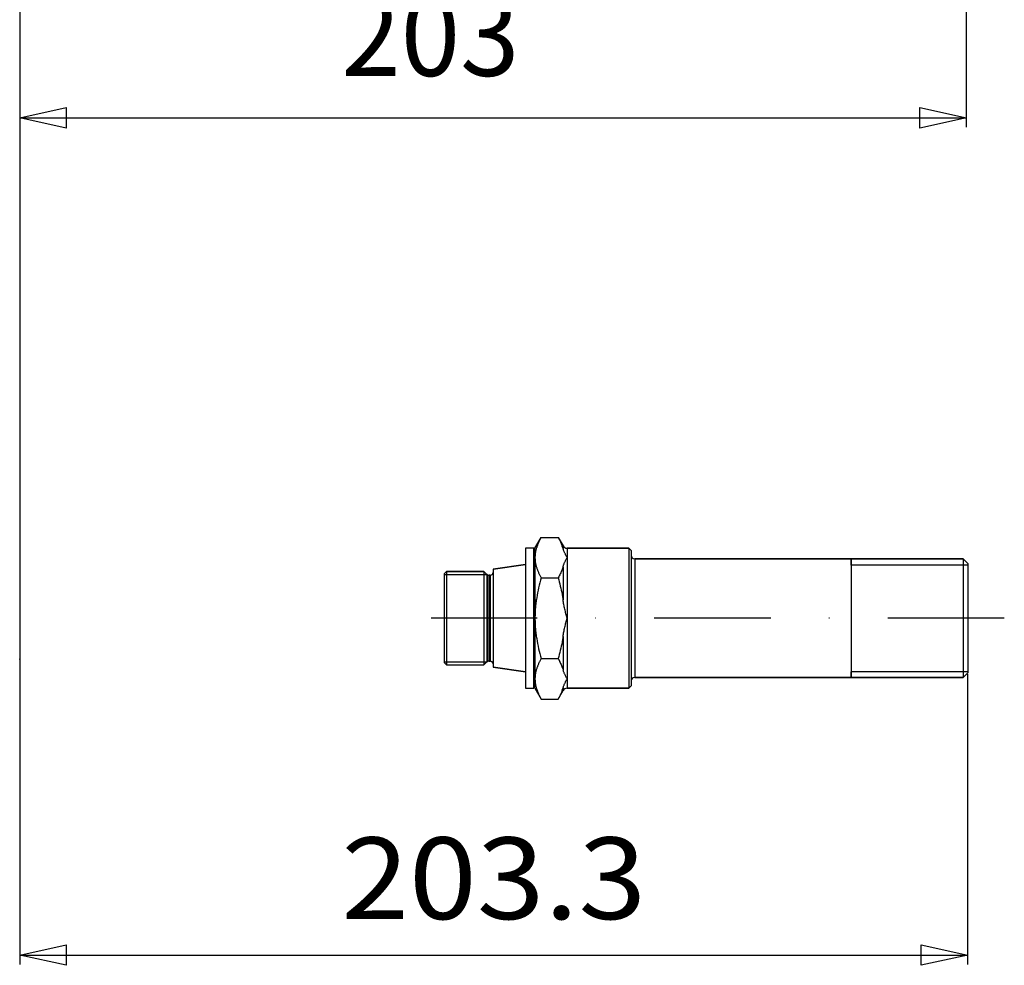
# Model space of a CAD drawing. Units: millimetres. Extents: x -735 to 735, y -520 to 520.
# Drawn here: x 168 to 379, y -147 to 55 of the extents above; entities that cross this region are included whole.
import ezdxf
from ezdxf.enums import TextEntityAlignment as Align

# ---------------------------------------------------------------- set-up
doc = ezdxf.new("R2010")
doc.units = ezdxf.units.MM
doc.header["$LTSCALE"] = 50
doc.linetypes.add('DASHDOT', pattern=[1, 0.5, -0.25, 0, -0.25])
doc.layers.get('0').update_dxf_attribs({"linetype": 'CONTINUOUS'})
doc.layers.add('L', color=7, linetype='CONTINUOUS')
doc.layers.add('MASSE', color=7, linetype='CONTINUOUS')
doc.styles.add('TXT8', font='txt8')
doc.dimstyles.new('CAD400-DIM2', dxfattribs={"dimscale": 5, "dimtxt": 3.5, "dimasz": 2, "dimexe": 0.4, "dimexo": 36.295, "dimgap": 0.09, "dimtad": 1, "dimdec": 4, "dimdsep": 46, "dimcen": 0, "dimclrd": 3, "dimclre": 3, "dimclrt": 7, "dimadec": 0, "dimazin": 0, "dimtfac": 1, "dimtdec": 4, "dimtmove": 0, "dimatfit": 3, "dimfxl": 1, "dimtolj": 1, "dimtzin": 0, "dimarcsym": 0})
doc.dimstyles.new('CAD400-DIM3', dxfattribs={"dimscale": 5, "dimtxt": 3.5, "dimasz": 2, "dimexe": 0.4, "dimexo": 12.105, "dimgap": 0.09, "dimtad": 1, "dimdec": 4, "dimdsep": 46, "dimcen": 0, "dimclrd": 3, "dimclre": 3, "dimclrt": 7, "dimadec": 0, "dimazin": 0, "dimtfac": 1, "dimtdec": 4, "dimtmove": 0, "dimatfit": 3, "dimfxl": 1, "dimtolj": 1, "dimtzin": 0, "dimarcsym": 0})

# ---------------------------------------------------------------- blocks, each defined once
blk = doc.blocks.new('*D3')
at = {"layer": 'MASSE', "color": 3, "linetype": 'BYBLOCK'}
for p, q in [((370.798882, 32.290054), (370.798882, 165.351098)), ((167.798913, 143.295841), (167.798913, 32.290054)), ((167.798913, 34.290054), (177.798913, 36.490054)), ((177.798913, 36.490054), (177.798913, 32.090054)), ((360.798882, 36.490054), (370.798882, 34.290054)), ((360.798882, 32.090054), (360.798882, 36.490054)), ((167.798913, 34.290054), (370.798882, 34.290054)), ((177.798913, 32.090054), (167.798913, 34.290054)), ((370.798882, 34.290054), (360.798882, 32.090054))]:
    blk.add_line(p, q, dxfattribs=at)
at = {"layer": 'MASSE', "color": 9, "linetype": 'BYBLOCK'}
for p in [(167.798905, 505.74148), (370.798875, 165.85109)]:
    blk.add_point(p, dxfattribs=at)
at = {"layer": 'MASSE', "color": 7, "style": 'TXT8', "width": 0.96}
blk.add_text('203', height=17.5, dxfattribs=at).set_placement((255.879187, 43.257881), align=Align.CENTER)
blk = doc.blocks.new('B-45')
at = {"color": 2, "linetype": 'CONTINUOUS'}
for p, q in [((278.298906, -57.9489), (279.638652, -55.628392)), ((278.966833, -56.956637), (278.910611, -57.090231)), ((279.0249, -56.823833), (278.966833, -56.956637)), ((279.084731, -56.691819), (279.0249, -56.823833)), ((279.148411, -56.556052), (279.084731, -56.691819)), ((279.21382, -56.421121), (279.148411, -56.556052)), ((279.280887, -56.287014), (279.21382, -56.421121)), ((279.349543, -56.153717), (279.280887, -56.287014)), ((279.419718, -56.021219), (279.349543, -56.153717)), ((279.491341, -55.889507), (279.419718, -56.021219)), ((279.564343, -55.758569), (279.491341, -55.889507)), ((279.638652, -55.628392), (279.564343, -55.758569)), ((279.638652, -55.628392), (283.259161, -55.628392)), ((283.259161, -55.628392), (284.310231, -57.4489)), ((283.259161, -55.628392), (283.29224, -55.685975)), ((283.29224, -55.685975), (283.325065, -55.743701)), ((283.325065, -55.743701), (283.357632, -55.801572)), ((283.357632, -55.801572), (283.389936, -55.859592)), ((283.389936, -55.859592), (283.421973, -55.917764)), ((283.421973, -55.917764), (283.453739, -55.976091)), ((283.453739, -55.976091), (283.485229, -56.034578)), ((283.485229, -56.034578), (283.516441, -56.093228)), ((283.516441, -56.093228), (283.605641, -56.264871)), ((283.605641, -56.264871), (283.692255, -56.437911)), ((283.692255, -56.437911), (283.776098, -56.612341)), ((283.776098, -56.612341), (283.856985, -56.788151)), ((283.856985, -56.788151), (283.934733, -56.965334)), ((283.934733, -56.965334), (284.009156, -57.143881)), ((278.298906, -59.958518), (278.298906, -57.949077)), ((278.36984, -58.996867), (278.351218, -59.133536)), ((278.391204, -58.86062), (278.36984, -58.996867)), ((278.415766, -58.722212), (278.391204, -58.86062)), ((278.443067, -58.584343), (278.415766, -58.722212)), ((278.47303, -58.44704), (278.443067, -58.584343)), ((278.505578, -58.310331), (278.47303, -58.44704)), ((278.540633, -58.174245), (278.505578, -58.310331)), ((278.57812, -58.03881), (278.540633, -58.174245)), ((278.61796, -57.904054), (278.57812, -58.03881)), ((278.660077, -57.770004), (278.61796, -57.904054)), ((278.705832, -57.63248), (278.660077, -57.770004)), ((278.753845, -57.49574), (278.705832, -57.63248)), ((278.804034, -57.359784), (278.753845, -57.49574)), ((278.856317, -57.224614), (278.804034, -57.359784)), ((278.910611, -57.090231), (278.856317, -57.224614)), ((284.009156, -57.143881), (284.08007, -57.323785)), ((284.08007, -57.323785), (284.14729, -57.505038)), ((284.34872, -58.13187), (284.310231, -58.005957)), ((284.390424, -58.25677), (284.34872, -58.13187)), ((284.435055, -58.38071), (284.390424, -58.25677)), ((284.482321, -58.50374), (284.435055, -58.38071)), ((284.531931, -58.625913), (284.482321, -58.50374)), ((284.583595, -58.74728), (284.531931, -58.625913)), ((284.637023, -58.867894), (284.583595, -58.74728)), ((284.691924, -58.987806), (284.637023, -58.867894)), ((284.74972, -59.110619), (284.691924, -58.987806)), ((284.808613, -59.232833), (284.74972, -59.110619)), ((298.398907, -57.9489), (285.176257, -57.9489)), ((285.176257, -57.9489), (298.398907, -57.9489)), ((298.898907, -58.4489), (298.398907, -57.9489)), ((298.398907, -57.9489), (298.898907, -58.4489)), ((298.398907, -57.9489), (298.398907, -87.9489)), ((298.898907, -58.4489), (298.898907, -59.4489)), ((278.300387, -59.820777), (278.298906, -59.958519)), ((278.298906, -59.958518), (278.298906, -72.948899)), ((278.298906, -59.958519), (278.300387, -60.096258)), ((278.304807, -59.683041), (278.300387, -59.820777)), ((278.300387, -60.096258), (278.304807, -60.233991)), ((278.312132, -59.545379), (278.304807, -59.683041)), ((278.304807, -60.233991), (278.312134, -60.37165)), ((278.322332, -59.407862), (278.312132, -59.545379)), ((278.312134, -60.37165), (278.322333, -60.509165)), ((278.335371, -59.270558), (278.322332, -59.407862)), ((278.322333, -60.509165), (278.335374, -60.646466)), ((278.351218, -59.133536), (278.335371, -59.270558)), ((278.335374, -60.646466), (278.351222, -60.783484)), ((278.351222, -60.783484), (278.369844, -60.92015)), ((278.369844, -60.92015), (278.391208, -61.056395)), ((278.391208, -61.056395), (278.41577, -61.1948)), ((278.41577, -61.1948), (278.443071, -61.332668)), ((284.531931, -61.291097), (284.583596, -61.169724)), ((284.583596, -61.169724), (284.637025, -61.049104)), ((284.637025, -61.049104), (284.691927, -60.929187)), ((284.691927, -60.929187), (284.749722, -60.806379)), ((284.749722, -60.806379), (284.808615, -60.684171)), ((284.868448, -59.354536), (284.808613, -59.232833)), ((284.808615, -60.684171), (284.868449, -60.562474)), ((284.929066, -59.475818), (284.868448, -59.354536)), ((284.868449, -60.562474), (284.929068, -60.441198)), ((284.990313, -59.596768), (284.929066, -59.475818)), ((284.929068, -60.441198), (284.990315, -60.320254)), ((285.052031, -59.717475), (284.990313, -59.596768)), ((284.990315, -60.320254), (285.052034, -60.199552)), ((285.114065, -59.838029), (285.052031, -59.717475)), ((285.052034, -60.199552), (285.114066, -60.079004)), ((285.176257, -59.958519), (285.114065, -59.838029)), ((285.114066, -60.079004), (285.176257, -59.958519)), ((298.898907, -59.4489), (298.898907, -59.514616)), ((298.898907, -59.514616), (298.898907, -86.383184)), ((346.098907, -60.2489), (299.698906, -60.2489)), ((299.698906, -60.2489), (346.098907, -60.2489)), ((346.098907, -60.2489), (346.098907, -61.428845)), ((346.098907, -61.428845), (346.098907, -60.2489)), ((370.098907, -60.2489), (346.098907, -60.2489)), ((346.098907, -60.2489), (370.098907, -60.2489)), ((371.098907, -61.2489), (370.098907, -60.2489)), ((370.098907, -60.2489), (371.098907, -61.2489)), ((370.098907, -60.2489), (370.098907, -85.6489)), ((259.298906, -62.9489), (258.798906, -63.4489)), ((258.798906, -63.4489), (259.298906, -62.9489)), ((267.298906, -62.9489), (259.298906, -62.9489)), ((259.298906, -62.9489), (267.298906, -62.9489)), ((259.298906, -62.9489), (259.298906, -82.9489)), ((267.298906, -62.9489), (267.990781, -63.5639)), ((267.990781, -63.5639), (267.298906, -62.9489)), ((267.298906, -62.9489), (267.298906, -82.9489)), ((276.298906, -61.448697), (269.298906, -62.4694)), ((269.298906, -62.4694), (276.298906, -61.448697)), ((269.298906, -62.4694), (269.298906, -63.101391)), ((269.298906, -63.101391), (269.298906, -63.326346)), ((269.298906, -63.326346), (269.298906, -82.571454)), ((276.298906, -61.448697), (276.298906, -84.449103)), ((278.443071, -61.332668), (278.473033, -61.469969)), ((278.473033, -61.469969), (278.50558, -61.606675)), ((278.50558, -61.606675), (278.540634, -61.74276)), ((278.540634, -61.74276), (278.578119, -61.878193)), ((278.578119, -61.878193), (278.617958, -62.012948)), ((278.617958, -62.012948), (278.660074, -62.146996)), ((278.660074, -62.146996), (278.705827, -62.28452)), ((278.705827, -62.28452), (278.753839, -62.421261)), ((278.753839, -62.421261), (278.804028, -62.557218)), ((278.804028, -62.557218), (278.85631, -62.692389)), ((278.85631, -62.692389), (278.910602, -62.826772)), ((278.910602, -62.826772), (278.966823, -62.960367)), ((278.966823, -62.960367), (279.02489, -63.093172)), ((279.02489, -63.093172), (279.084719, -63.225187)), ((279.084719, -63.225187), (279.1484, -63.360958)), ((283.827178, -63.194824), (283.72216, -63.417992)), ((283.927184, -62.969445), (283.827178, -63.194824)), ((284.021817, -62.741851), (283.927184, -62.969445)), ((284.110717, -62.512038), (284.021817, -62.741851)), ((284.138013, -62.437704), (284.110717, -62.512038)), ((284.164664, -62.363142), (284.138013, -62.437704)), ((284.190657, -62.288353), (284.164664, -62.363142)), ((284.215977, -62.213341), (284.190657, -62.288353)), ((284.240609, -62.138105), (284.215977, -62.213341)), ((284.264538, -62.062649), (284.240609, -62.138105)), ((284.287751, -61.986974), (284.264538, -62.062649)), ((284.310231, -61.911081), (284.287751, -61.986974)), ((284.310231, -61.911081), (284.348721, -61.785163)), ((284.348721, -61.785163), (284.390425, -61.660257)), ((284.390425, -61.660257), (284.435056, -61.536311)), ((284.435056, -61.536311), (284.482321, -61.413275)), ((284.482321, -61.413275), (284.531931, -61.291097)), ((346.098907, -61.428845), (346.098907, -61.613911)), ((346.098907, -61.613911), (346.098907, -61.428845)), ((346.098907, -61.5189), (346.098907, -72.948901)), ((346.098907, -61.613911), (346.098907, -72.9489)), ((371.098907, -61.2489), (371.098907, -61.532097)), ((371.098907, -61.532097), (371.098907, -61.690698)), ((371.098907, -61.690698), (371.098907, -66.6989)), ((258.798906, -63.4489), (258.798906, -63.593226)), ((258.798906, -63.593226), (258.798906, -63.704988)), ((258.798906, -63.704988), (258.798906, -66.6989)), ((267.990781, -63.5639), (267.990781, -72.9489)), ((267.990781, -63.5639), (268.028408, -63.597346)), ((268.028408, -63.597346), (267.990781, -63.5639)), ((268.427026, -63.7489), (268.698906, -63.7489)), ((268.698906, -63.7489), (268.427026, -63.7489)), ((279.1484, -63.360958), (279.21381, -63.495893)), ((279.347282, -65.348129), (279.212198, -65.88089)), ((279.21381, -63.495893), (279.280879, -63.630005)), ((279.280879, -63.630005), (279.349536, -63.763305)), ((279.489578, -64.817356), (279.347282, -65.348129)), ((279.349536, -63.763305), (279.419713, -63.895808)), ((279.419713, -63.895808), (279.491338, -64.027523)), ((279.638652, -64.288646), (279.489578, -64.817356)), ((279.491338, -64.027523), (279.564341, -64.158465)), ((279.564341, -64.158465), (279.638652, -64.288646)), ((279.638652, -64.288646), (283.259161, -64.288646)), ((283.380629, -64.074276), (283.259161, -64.288646)), ((283.259161, -64.288646), (283.383595, -64.728168)), ((283.498525, -63.857714), (283.380629, -64.074276)), ((283.383595, -64.728168), (283.503385, -65.169086)), ((283.612488, -63.638954), (283.498525, -63.857714)), ((283.503385, -65.169086), (283.618284, -65.611364)), ((283.72216, -63.417992), (283.612488, -63.638954)), ((258.798906, -66.6989), (258.798906, -66.842418)), ((258.798906, -66.842418), (258.798906, -72.9489)), ((278.854536, -67.490346), (278.75262, -68.030303)), ((278.965392, -66.952074), (278.854536, -67.490346)), ((279.084757, -66.415564), (278.965392, -66.952074)), ((279.212198, -65.88089), (279.084757, -66.415564)), ((283.618284, -65.611364), (283.728042, -66.054965)), ((283.728042, -66.054965), (283.832412, -66.499853)), ((283.832412, -66.499853), (283.931147, -66.945989)), ((283.931147, -66.945989), (284.023998, -67.393338)), ((284.023998, -67.393338), (284.110717, -67.841862)), ((371.098907, -66.6989), (371.098907, -72.9489)), ((278.504657, -69.659932), (278.472253, -69.932786)), ((278.539683, -69.387397), (278.504657, -69.659932)), ((278.57729, -69.115198), (278.539683, -69.387397)), ((278.617436, -68.84335), (278.57729, -69.115198)), ((278.660077, -68.57187), (278.617436, -68.84335)), ((278.75262, -68.030303), (278.660077, -68.57187)), ((284.110717, -67.841862), (284.138228, -67.991676)), ((284.138228, -67.991676), (284.16502, -68.141615)), ((284.16502, -68.141615), (284.191087, -68.291677)), ((284.191087, -68.291677), (284.216419, -68.441861)), ((284.216419, -68.441861), (284.241008, -68.592164)), ((284.241008, -68.592164), (284.264845, -68.742585)), ((284.264845, -68.742585), (284.287922, -68.893123)), ((284.287922, -68.893123), (284.310231, -69.043775)), ((284.348005, -69.290957), (284.310231, -69.043775)), ((284.389158, -69.537611), (284.348005, -69.290957)), ((284.433419, -69.783754), (284.389158, -69.537611)), ((278.335175, -71.575617), (278.322165, -71.850128)), ((278.35103, -71.301251), (278.335175, -71.575617)), ((278.369712, -71.027067), (278.35103, -71.301251)), ((278.391204, -70.753102), (278.369712, -71.027067)), ((278.415484, -70.479387), (278.391204, -70.753102)), ((278.442515, -70.205943), (278.415484, -70.479387)), ((278.472253, -69.932786), (278.442515, -70.205943)), ((284.48052, -70.029407), (284.433419, -69.783754)), ((284.530191, -70.274586), (284.48052, -70.029407)), ((284.582162, -70.519312), (284.530191, -70.274586)), ((284.636162, -70.763602), (284.582162, -70.519312)), ((284.691924, -71.007474), (284.636162, -70.763602)), ((284.749203, -71.251011), (284.691924, -71.007474)), ((284.807788, -71.494201), (284.749203, -71.251011)), ((284.867491, -71.737094), (284.807788, -71.494201)), ((284.928126, -71.979741), (284.867491, -71.737094)), ((258.798906, -72.9489), (258.798906, -79.055382)), ((267.990781, -72.9489), (267.990781, -82.3339)), ((278.300369, -72.674171), (278.298906, -72.9489)), ((278.298906, -72.948899), (278.298906, -85.939281)), ((278.298906, -72.9489), (278.300369, -73.223623)), ((278.304744, -72.399441), (278.300369, -72.674171)), ((278.300369, -73.223623), (278.304744, -73.498347)), ((278.312015, -72.124748), (278.304744, -72.399441)), ((278.304744, -73.498347), (278.312016, -73.773034)), ((278.322165, -71.850128), (278.312015, -72.124748)), ((278.312016, -73.773034), (278.322166, -74.047648)), ((284.989507, -72.222195), (284.928126, -71.979741)), ((284.928126, -73.918058), (284.989507, -73.675605)), ((285.051446, -72.464505), (284.989507, -72.222195)), ((284.989507, -73.675605), (285.051447, -73.433295)), ((285.113759, -72.706723), (285.051446, -72.464505)), ((285.051447, -73.433295), (285.113759, -73.191077)), ((285.176257, -72.9489), (285.113759, -72.706723)), ((285.113759, -73.191077), (285.176257, -72.9489)), ((346.098907, -72.9489), (346.098907, -84.283889)), ((346.098907, -72.9489), (346.098907, -84.3789)), ((371.098907, -72.9489), (371.098907, -79.1989)), ((278.322166, -74.047648), (278.335178, -74.322154)), ((278.335178, -74.322154), (278.351033, -74.596514)), ((278.351033, -74.596514), (278.369716, -74.870692)), ((278.369716, -74.870692), (278.391208, -75.144651)), ((278.391208, -75.144651), (278.415488, -75.418363)), ((278.415488, -75.418363), (278.442518, -75.691803)), ((278.442518, -75.691803), (278.472256, -75.964956)), ((278.472256, -75.964956), (278.504659, -76.237806)), ((284.433419, -76.114045), (284.48052, -75.868393)), ((284.48052, -75.868393), (284.530191, -75.623213)), ((284.530191, -75.623213), (284.582162, -75.378487)), ((284.582162, -75.378487), (284.636163, -75.134197)), ((284.636163, -75.134197), (284.691924, -74.890325)), ((284.691924, -74.890325), (284.749204, -74.646788)), ((284.749204, -74.646788), (284.807788, -74.403598)), ((284.807788, -74.403598), (284.867491, -74.160705)), ((284.867491, -74.160705), (284.928126, -73.918058)), ((278.504659, -76.237806), (278.539684, -76.510338)), ((278.539684, -76.510338), (278.57729, -76.782533)), ((278.57729, -76.782533), (278.617434, -77.054377)), ((278.617434, -77.054377), (278.660074, -77.325853)), ((278.660074, -77.325853), (278.752616, -77.86743)), ((278.752616, -77.86743), (278.854531, -78.407397)), ((284.110717, -78.055938), (284.023998, -78.504463)), ((284.138228, -77.906124), (284.110717, -78.055938)), ((284.16502, -77.756185), (284.138228, -77.906124)), ((284.191087, -77.606123), (284.16502, -77.756185)), ((284.216419, -77.45594), (284.191087, -77.606123)), ((284.241008, -77.305636), (284.216419, -77.45594)), ((284.264845, -77.155215), (284.241008, -77.305636)), ((284.287922, -77.004677), (284.264845, -77.155215)), ((284.310231, -76.854025), (284.287922, -77.004677)), ((284.310231, -76.854025), (284.348005, -76.606843)), ((284.348005, -76.606843), (284.389158, -76.360189)), ((284.389158, -76.360189), (284.433419, -76.114045)), ((258.798906, -79.055382), (258.798906, -79.1989)), ((258.798906, -79.1989), (258.798906, -82.192812)), ((278.854531, -78.407397), (278.965387, -78.945679)), ((278.965387, -78.945679), (279.084752, -79.482199)), ((279.084752, -79.482199), (279.212193, -80.016882)), ((279.212193, -80.016882), (279.347278, -80.549653)), ((283.728042, -79.842835), (283.618283, -80.286436)), ((283.832412, -79.397948), (283.728042, -79.842835)), ((283.931147, -78.951811), (283.832412, -79.397948)), ((284.023998, -78.504463), (283.931147, -78.951811)), ((371.098907, -79.1989), (371.098907, -84.207102)), ((258.798906, -82.192812), (258.798906, -82.432377)), ((267.298906, -82.9489), (267.990781, -82.3339)), ((267.990781, -82.3339), (267.298906, -82.9489)), ((267.990781, -82.3339), (268.028408, -82.300454)), ((268.028408, -82.300454), (267.990781, -82.3339)), ((268.427026, -82.1489), (268.698906, -82.1489)), ((268.698906, -82.1489), (268.427026, -82.1489)), ((279.280887, -82.267776), (279.21382, -82.401883)), ((279.349543, -82.134479), (279.280887, -82.267776)), ((279.347278, -80.549653), (279.489575, -81.080435)), ((279.419718, -82.001981), (279.349543, -82.134479)), ((279.491341, -81.870269), (279.419718, -82.001981)), ((279.489575, -81.080435), (279.638652, -81.609154)), ((279.564343, -81.739331), (279.491341, -81.870269)), ((279.638652, -81.609154), (279.564343, -81.739331)), ((279.638652, -81.609154), (283.259161, -81.609154)), ((283.383595, -81.169632), (283.259161, -81.609154)), ((283.259161, -81.609154), (283.300819, -81.681766)), ((283.300819, -81.681766), (283.342071, -81.754602)), ((283.342071, -81.754602), (283.382907, -81.827668)), ((283.382907, -81.827668), (283.423319, -81.900975)), ((283.503385, -80.728714), (283.383595, -81.169632)), ((283.423319, -81.900975), (283.463299, -81.974528)), ((283.463299, -81.974528), (283.502837, -82.048337)), ((283.502837, -82.048337), (283.541927, -82.12241)), ((283.618283, -80.286436), (283.503385, -80.728714)), ((283.541927, -82.12241), (283.580559, -82.196753)), ((283.580559, -82.196753), (283.689383, -82.412871)), ((258.798906, -82.432377), (258.798906, -82.4489)), ((258.798906, -82.4489), (259.298906, -82.9489)), ((259.298906, -82.9489), (258.798906, -82.4489)), ((259.298906, -82.9489), (267.298906, -82.9489)), ((259.298906, -82.9489), (267.298906, -82.9489)), ((269.298906, -82.571454), (269.298906, -82.796409)), ((269.298906, -82.796409), (269.298906, -83.4284)), ((276.298906, -84.449103), (269.298906, -83.4284)), ((269.298906, -83.4284), (276.298906, -84.449103)), ((278.47303, -84.427802), (278.443067, -84.565105)), ((278.505577, -84.291093), (278.47303, -84.427802)), ((278.540633, -84.155008), (278.505577, -84.291093)), ((278.578119, -84.019572), (278.540633, -84.155008)), ((278.61796, -83.884816), (278.578119, -84.019572)), ((278.660077, -83.750766), (278.61796, -83.884816)), ((278.705832, -83.613242), (278.660077, -83.750766)), ((278.753845, -83.476502), (278.705832, -83.613242)), ((278.804034, -83.340546), (278.753845, -83.476502)), ((278.856317, -83.205376), (278.804034, -83.340546)), ((278.910611, -83.070994), (278.856317, -83.205376)), ((278.966833, -82.937399), (278.910611, -83.070994)), ((279.0249, -82.804595), (278.966833, -82.937399)), ((279.084731, -82.672581), (279.0249, -82.804595)), ((279.148411, -82.536814), (279.084731, -82.672581)), ((279.21382, -82.401883), (279.148411, -82.536814)), ((283.689383, -82.412871), (283.793942, -82.631267)), ((283.793942, -82.631267), (283.893852, -82.851891)), ((283.893852, -82.851891), (283.988729, -83.074695)), ((283.988729, -83.074695), (284.07819, -83.299629)), ((284.07819, -83.299629), (284.16185, -83.526643)), ((284.16185, -83.526643), (284.239325, -83.75569)), ((284.239325, -83.75569), (284.310231, -83.986719)), ((284.348721, -84.112637), (284.310231, -83.986719)), ((284.390425, -84.237543), (284.348721, -84.112637)), ((284.435056, -84.361489), (284.390425, -84.237543)), ((284.482321, -84.484525), (284.435056, -84.361489)), ((346.098907, -84.283889), (346.098907, -84.468955)), ((371.098907, -84.207102), (371.098907, -84.3789)), ((371.098907, -84.3789), (371.098907, -84.6489)), ((278.300387, -85.801539), (278.298906, -85.939281)), ((278.298906, -87.948724), (278.298906, -85.939281)), ((278.298906, -85.939281), (278.300387, -86.07702)), ((278.304807, -85.663803), (278.300387, -85.801539)), ((278.300387, -86.07702), (278.304807, -86.214754)), ((278.312133, -85.526141), (278.304807, -85.663803)), ((278.304807, -86.214754), (278.312134, -86.352412)), ((278.322332, -85.388624), (278.312133, -85.526141)), ((278.312134, -86.352412), (278.322333, -86.489927)), ((278.335372, -85.25132), (278.322332, -85.388624)), ((278.322333, -86.489927), (278.335374, -86.627228)), ((278.351219, -85.114298), (278.335372, -85.25132)), ((278.36984, -84.977629), (278.351219, -85.114298)), ((278.391204, -84.841382), (278.36984, -84.977629)), ((278.415766, -84.702974), (278.391204, -84.841382)), ((278.443067, -84.565105), (278.415766, -84.702974)), ((284.531931, -84.606703), (284.482321, -84.484525)), ((284.583596, -84.728076), (284.531931, -84.606703)), ((284.637025, -84.848696), (284.583596, -84.728076)), ((284.691927, -84.968613), (284.637025, -84.848696)), ((284.749722, -85.091421), (284.691927, -84.968613)), ((284.808615, -85.213629), (284.749722, -85.091421)), ((284.808614, -86.664966), (284.868448, -86.543263)), ((284.868449, -85.335326), (284.808615, -85.213629)), ((284.868448, -86.543263), (284.929067, -86.421982)), ((284.929068, -85.456602), (284.868449, -85.335326)), ((284.929067, -86.421982), (284.990313, -86.301032)), ((284.990315, -85.577546), (284.929068, -85.456602)), ((284.990313, -86.301032), (285.052031, -86.180325)), ((285.052034, -85.698248), (284.990315, -85.577546)), ((285.052031, -86.180325), (285.114065, -86.059771)), ((285.114066, -85.818796), (285.052034, -85.698248)), ((285.114065, -86.059771), (285.176257, -85.939281)), ((285.176257, -85.939281), (285.114066, -85.818796)), ((298.898907, -86.383184), (298.898907, -86.4489)), ((298.898907, -86.4489), (298.898907, -87.4489)), ((346.098907, -85.6489), (299.698906, -85.6489)), ((299.698906, -85.6489), (346.098907, -85.6489)), ((346.098907, -85.6489), (346.098907, -84.468955)), ((346.098907, -84.468955), (346.098907, -85.6489)), ((370.098907, -85.6489), (346.098907, -85.6489)), ((346.098907, -85.6489), (370.098907, -85.6489)), ((371.098907, -84.6489), (370.098907, -85.6489)), ((370.098907, -85.6489), (371.098907, -84.6489)), ((278.298906, -87.9489), (279.638652, -90.269408)), ((278.335374, -86.627228), (278.351222, -86.764246)), ((278.351222, -86.764246), (278.369844, -86.900912)), ((278.369844, -86.900912), (278.391208, -87.037157)), ((278.391208, -87.037157), (278.41577, -87.175563)), ((278.41577, -87.175563), (278.443071, -87.31343)), ((278.443071, -87.31343), (278.473033, -87.450731)), ((278.473033, -87.450731), (278.50558, -87.587438)), ((278.50558, -87.587438), (278.540634, -87.723522)), ((278.540634, -87.723522), (278.578119, -87.858955)), ((278.578119, -87.858955), (278.617958, -87.99371)), ((278.617958, -87.99371), (278.660074, -88.127758)), ((278.660074, -88.127758), (278.705827, -88.265282)), ((278.705827, -88.265282), (278.753839, -88.402024)), ((278.753839, -88.402024), (278.804028, -88.53798)), ((278.804028, -88.53798), (278.85631, -88.673151)), ((278.85631, -88.673151), (278.910602, -88.807534)), ((283.259161, -90.269408), (284.310231, -88.4489)), ((284.051593, -88.64749), (284.028436, -88.705982)), ((284.074369, -88.588851), (284.051593, -88.64749)), ((284.096757, -88.530065), (284.074369, -88.588851)), ((284.118749, -88.471132), (284.096757, -88.530065)), ((284.14034, -88.412052), (284.118749, -88.471132)), ((284.147307, -88.392714), (284.14034, -88.412052)), ((284.310231, -87.891844), (284.34872, -87.76593)), ((284.34872, -87.76593), (284.390424, -87.64103)), ((284.390424, -87.64103), (284.435055, -87.51709)), ((284.435055, -87.51709), (284.482321, -87.39406)), ((284.482321, -87.39406), (284.531931, -87.271887)), ((284.531931, -87.271887), (284.583596, -87.15052)), ((284.583596, -87.15052), (284.637023, -87.029906)), ((284.637023, -87.029906), (284.691924, -86.909993)), ((284.691924, -86.909993), (284.74972, -86.78718)), ((284.74972, -86.78718), (284.808614, -86.664966)), ((298.398907, -87.9489), (285.176257, -87.9489)), ((285.176257, -87.9489), (298.398907, -87.9489)), ((298.898907, -87.4489), (298.398907, -87.9489)), ((298.398907, -87.9489), (298.898907, -87.4489)), ((278.910602, -88.807534), (278.966823, -88.941129)), ((278.966823, -88.941129), (279.02489, -89.073934)), ((279.02489, -89.073934), (279.084719, -89.205949)), ((279.084719, -89.205949), (279.1484, -89.34172)), ((279.1484, -89.34172), (279.21381, -89.476655)), ((279.21381, -89.476655), (279.280879, -89.610767)), ((279.280879, -89.610767), (279.349536, -89.744068)), ((279.349536, -89.744068), (279.419713, -89.87657)), ((279.419713, -89.87657), (279.491338, -90.008286)), ((279.491338, -90.008286), (279.564341, -90.139228)), ((279.564341, -90.139228), (279.638652, -90.269408)), ((279.638652, -90.269408), (283.259161, -90.269408)), ((283.355249, -90.100505), (283.259161, -90.269408)), ((283.449132, -89.930279), (283.355249, -90.100505)), ((283.540642, -89.75872), (283.449132, -89.930279)), ((283.629611, -89.585818), (283.540642, -89.75872)), ((283.715873, -89.411563), (283.629611, -89.585818)), ((283.79926, -89.235945), (283.715873, -89.411563)), ((283.879607, -89.058953), (283.79926, -89.235945)), ((283.956744, -88.880578), (283.879607, -89.058953)), ((283.981005, -88.822526), (283.956744, -88.880578)), ((284.004904, -88.764327), (283.981005, -88.822526)), ((284.028436, -88.705982), (284.004904, -88.764327))]:
    blk.add_line(p, q, dxfattribs=at)
at = {"color": 9, "linetype": 'CONTINUOUS'}
for p, q in [((284.310231, -57.4489), (284.310231, -58.005957)), ((285.176257, -57.9489), (285.176257, -59.958519)), ((285.176257, -59.958519), (285.176257, -72.9489)), ((299.698906, -60.2489), (299.698906, -85.6489)), ((284.310231, -61.911081), (284.310231, -69.043775)), ((268.028408, -63.597346), (268.028408, -63.615082)), ((268.028408, -63.615082), (268.028408, -63.756574)), ((268.028408, -63.756574), (268.028408, -72.9489)), ((268.427026, -63.7489), (268.427026, -82.1489)), ((268.698906, -63.7489), (268.698906, -82.1489)), ((268.028408, -72.9489), (268.028408, -82.141226)), ((285.176257, -72.9489), (285.176257, -85.939281)), ((284.310231, -76.854025), (284.310231, -83.986719)), ((268.028408, -82.141226), (268.028408, -82.300454)), ((285.176257, -85.939281), (285.176257, -87.9489)), ((284.310231, -87.891844), (284.310231, -88.4489))]:
    blk.add_line(p, q, dxfattribs=at)
at = {"color": 4, "linetype": 'CONTINUOUS'}
for p, q in [((346.098907, -61.5189), (371.098907, -61.5189)), ((258.798906, -63.5639), (267.990781, -63.5639)), ((258.798906, -82.3339), (267.990781, -82.3339)), ((346.098907, -84.3789), (371.098907, -84.3789))]:
    blk.add_line(p, q, dxfattribs=at)
at = {"color": 4, "linetype": 'DASHDOT'}
blk.add_line((378.939417, -72.9489), (256.04479, -72.9489), dxfattribs=at)
at = {"color": 2, "linetype": 'CONTINUOUS'}
for centre, radius, start, end in [((276.014805, -60.427379), 8.641608, 16.272448, 19.76548), ((285.176257, -56.9489), 1, 210, 270), ((277.498906, -60.648697), 0.8, 313.433021, 353.144033), ((277.498906, -60.648697), 0.8, 313.433021, 353.141681), ((299.698906, -59.4489), 0.8, 180, 270), ((299.698906, -59.4489), 0.8, 180, 270), ((268.698906, -63.1489), 0.6, 276.855967, 353.144033), ((268.698906, -63.1489), 0.6, 276.858319, 353.141681), ((268.427026, -63.1489), 0.6, 228.366461, 270), ((268.427026, -63.1489), 0.6, 228.366461, 270), ((268.698906, -63.1489), 0.6, 270, 276.858319), ((268.698906, -63.1489), 0.6, 270, 276.855967), ((268.427026, -82.7489), 0.6, 90, 131.633539), ((268.427026, -82.7489), 0.6, 90, 131.633539), ((268.698906, -82.7489), 0.6, 0, 90), ((268.698906, -82.7489), 0.6, 0, 90), ((277.498906, -85.249103), 0.8, 0, 46.566979), ((277.498906, -85.249103), 0.8, 0, 46.566979), ((299.698906, -86.4489), 0.8, 96.855967, 173.144033), ((299.698906, -86.4489), 0.8, 96.858319, 173.141681), ((299.698906, -86.4489), 0.8, 90, 96.858319), ((299.698906, -86.4489), 0.8, 90, 96.855967), ((276.173657, -85.52209), 8.474643, 340.200428, 343.761956), ((285.176257, -88.9489), 1, 90, 150)]:
    blk.add_arc(centre, radius, start, end, dxfattribs=at)
blk = doc.blocks.new('*D4')
at = {"layer": 'MASSE', "color": 3, "linetype": 'BYBLOCK'}
for p, q in [((167.79893, 38.853101), (167.79893, -147.129085)), ((371.099116, -147.129085), (371.099116, -84.948886)), ((167.79893, -145.129085), (177.79893, -142.929085)), ((177.79893, -142.929085), (177.79893, -147.329085)), ((361.099116, -142.929085), (371.099116, -145.129085)), ((361.099116, -147.329085), (361.099116, -142.929085)), ((167.79893, -145.129085), (371.099116, -145.129085)), ((177.79893, -147.329085), (167.79893, -145.129085)), ((371.099116, -145.129085), (361.099116, -147.329085))]:
    blk.add_line(p, q, dxfattribs=at)
at = {"layer": 'MASSE', "color": 9, "linetype": 'BYBLOCK'}
for p in [(167.798915, -81.693949), (371.099101, -84.448901)]:
    blk.add_point(p, dxfattribs=at)
at = {"layer": 'MASSE', "color": 7, "style": 'TXT8', "width": 1.096606}
blk.add_text('203.3', height=17.5, dxfattribs=at).set_placement((269.449008, -137.4291), align=Align.CENTER)
blk = doc.blocks.new('05294300_00-2')
at = {"layer": 'L', "color": 2, "linetype": 'CONTINUOUS'}
for p, q in [((278.048911, -57.948898), (276.298911, -57.948898)), ((276.298911, -57.948898), (276.298911, -87.948898)), ((278.048911, -87.948898), (278.048911, -57.948898)), ((276.298911, -87.948898), (278.048911, -87.948898))]:
    blk.add_line(p, q, dxfattribs=at)

msp = doc.modelspace()

# ---------------------------------------------------------------- block references
msp.add_blockref('B-45', (0, 0))
at = {"layer": 'L'}
msp.add_blockref('05294300_00-2', (0, 0), dxfattribs=at)

# ---------------------------------------------------------------- dimensions: what is measured, and where the dimension line sits
at = {"layer": 'MASSE', "color": 3}
for base, p1, p2, dimstyle, picture, middle in [((167.798913, 34.290054), (167.798905, 505.74148), (370.798875, 165.85109), 'CAD400-DIM2', '*D3', (255.879187, 52.007881)), ((167.79893, -145.129085), (167.798915, -81.693949), (371.099101, -84.448901), 'CAD400-DIM3', '*D4', (269.449008, -128.6791))]:
    dim = msp.add_linear_dim(base=base, p1=p1, p2=p2, dimstyle=dimstyle, dxfattribs=at)
    dim.commit()
    dim.dimension.update_dxf_attribs({"geometry": picture, "text_midpoint": middle, "dimtype": 128})

doc.saveas('drawing.dxf')
